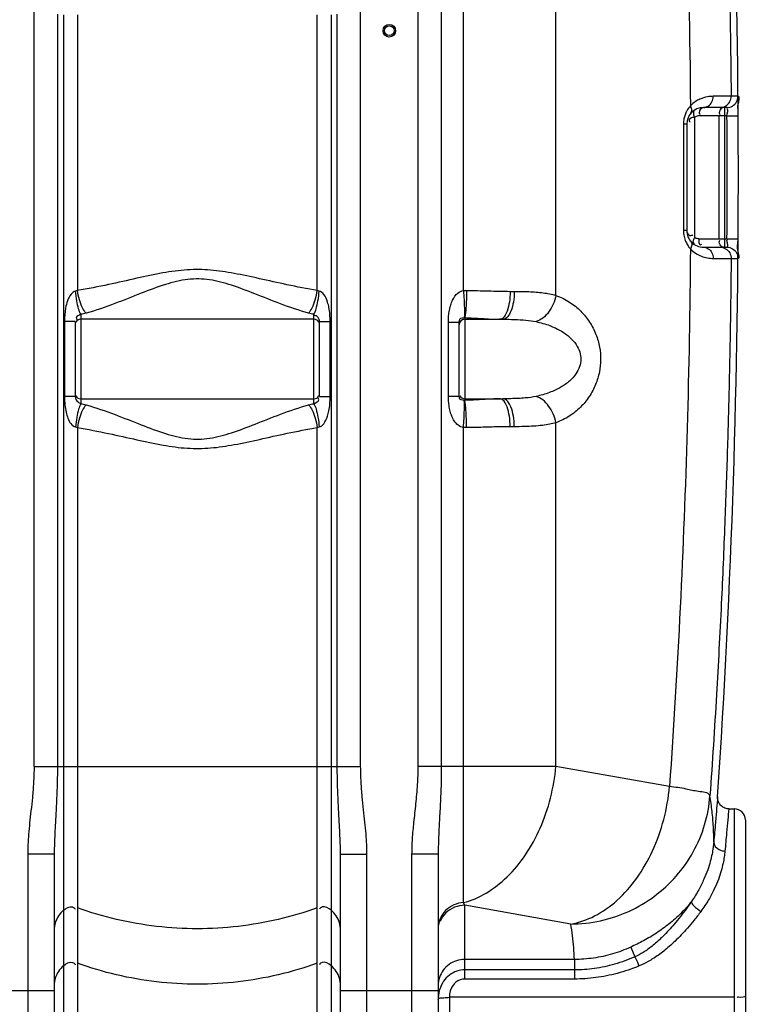
# Model space of a CAD drawing. Units: millimetres. Extents: x 108 to 3763, y 22166 to 25855.
# Drawn here: x 2582 to 3106, y 24065 to 24770 of the extents above; entities that cross this region are included whole.
import ezdxf

# ---------------------------------------------------------------- set-up
doc = ezdxf.new("R2010")
doc.units = ezdxf.units.MM
doc.layers.add('AM_5', color=3, linetype='Continuous', lineweight=25)
doc.layers.add('körperlinien dünn', color=1, linetype='Continuous', lineweight=25)
doc.styles.get("Standard").update_dxf_attribs({"font": 'ARIAL.TTF'})
doc.dimstyles.new('AM_DIN$0', dxfattribs={"dimtxt": 50, "dimasz": 65, "dimexe": 25, "dimexo": 1, "dimgap": 15, "dimtad": 1, "dimdec": 0, "dimdsep": 46, "dimtxsty": 'STANDARD', "dimcen": 0, "dimclrd": 256, "dimclre": 256, "dimclrt": 2, "dimadec": 0, "dimazin": 2, "dimtp": 0.1, "dimtm": 0.1, "dimtfac": 0.71, "dimtdec": 0, "dimtmove": 0, "dimatfit": 3, "dimfxl": 1, "dimlwd": -1, "dimlwe": -1, "dimarcsym": 0})

# ---------------------------------------------------------------- blocks, each defined once
blk = doc.blocks.new('*D1701')
at = {"layer": 'AM_5'}
for p, q in [((3014.38, 25855.25), (3750.36, 25855.25)), ((3725.36, 24020.25), (3725.36, 25790.25)), ((3110.3, 23955.25), (3750.36, 23955.25))]:
    blk.add_line(p, q, dxfattribs=at)
for points in [[(3714.53, 25790.25), (3736.2, 25790.25), (3725.36, 25855.25)], [(3714.53, 24020.25), (3736.2, 24020.25), (3725.36, 23955.25)]]:
    blk.add_solid(points, dxfattribs=at)
at = {"layer": 'DEFPOINTS', "color": 0}
for p in [(3013.38, 25855.25), (3725.36, 25855.25), (3109.3, 23955.25)]:
    blk.add_point(p, dxfattribs=at)
at = {"layer": 'AM_5', "color": 2, "insert": (3684.83, 24836.67), "char_height": 50, "attachment_point": 5, "rotation": 90}
blk.add_mtext('1900', dxfattribs=at)

msp = doc.modelspace()

# ---------------------------------------------------------------- linework, layer by layer
at = {"layer": 'körperlinien dünn'}
for p, q in [((2900.32, 24576.28), (2900.32, 25409.96)), ((2867.66, 25364.55), (2867.66, 24235.58)), ((2884.42, 25364.55), (2884.42, 24235.58)), ((2966.49, 24572.79), (2966.48, 25155.23)), ((2592.72, 24235.58), (2592.72, 24998.34)), ((2826.66, 24235.58), (2826.66, 24998.34)), ((2609.46, 24774.05), (2609.46, 24235.58)), ((2613.83, 24773.59), (2613.83, 24002.92)), ((2623.77, 24773.55), (2623.77, 24576.31)), ((2795.61, 24576.31), (2795.61, 24773.55)), ((2805.55, 24773.59), (2805.55, 24002.93)), ((2809.92, 24235.58), (2809.92, 24774.06)), ((3096.92, 24715.32), (3092.01, 24715.32)), ((3088.92, 24707.25), (3072.18, 24707.25)), ((3087.51, 24607.25), (3087.51, 24707.25)), ((3065.74, 24700.31), (3065.74, 24614.19)), ((3089.04, 24701.25), (3068.96, 24701.25)), ((3083.22, 24701.25), (3083.22, 24613.25)), ((3089.04, 24701.25), (3097.04, 24701.3)), ((3060.18, 24695.25), (3057.84, 24695.25)), ((3057.84, 24695.25), (3057.84, 24619.25)), ((3060.18, 24695.25), (3060.18, 24619.25)), ((3060.18, 24619.25), (3057.84, 24619.25)), ((3068.96, 24613.25), (3089.04, 24613.25)), ((3089.04, 24613.25), (3097.04, 24613.2)), ((3072.18, 24607.25), (3088.92, 24607.25)), ((3092.01, 24599.18), (3096.92, 24599.18)), ((2933.76, 24575.67), (2936.68, 24575.67)), ((2626.19, 24559.22), (2626.19, 24495.22)), ((2793.19, 24495.22), (2793.19, 24559.22)), ((2901.19, 24556.83), (2901.19, 24497.6)), ((2622.19, 24554.06), (2614.57, 24554.06)), ((2614.57, 24554.06), (2614.57, 24500.37)), ((2622.19, 24554.06), (2622.19, 24500.37)), ((2793.19, 24555.67), (2626.19, 24555.67)), ((2797.19, 24554.06), (2804.81, 24554.06)), ((2797.19, 24500.37), (2797.19, 24554.06)), ((2804.81, 24500.37), (2804.81, 24554.06)), ((2889.5, 24553.71), (2897.19, 24553.71)), ((2889.5, 24500.73), (2889.5, 24553.71)), ((2897.19, 24500.73), (2897.19, 24553.71)), ((2901.19, 24555.67), (2928.49, 24555.67)), ((2622.19, 24500.37), (2614.57, 24500.37)), ((2797.19, 24500.37), (2804.81, 24500.37)), ((2889.5, 24500.73), (2897.19, 24500.73)), ((2626.19, 24498.77), (2793.19, 24498.77)), ((2901.19, 24498.77), (2928.49, 24498.77)), ((2966.48, 24235.58), (2966.48, 24481.64)), ((2623.77, 24478.13), (2623.77, 24004.71)), ((2795.61, 24004.71), (2795.61, 24478.13)), ((2900.32, 24138.08), (2900.32, 24478.15)), ((2936.68, 24478.77), (2933.76, 24478.77)), ((2592.72, 24235.58), (2826.66, 24235.58)), ((2966.48, 24235.58), (2867.66, 24235.58)), ((3047.87, 24221.22), (2966.48, 24235.58)), ((3090.33, 24205.25), (3094.19, 24205.25)), ((3094.19, 24205.25), (3094.19, 23955.25)), ((3102.19, 24197.24), (3102.19, 23963.25)), ((2607.19, 24172.65), (2588.19, 24172.65)), ((2588.19, 24172.65), (2588.19, 23955.25)), ((2607.19, 24172.65), (2607.19, 23974.25)), ((2812.19, 24172.65), (2831.19, 24172.65)), ((2812.19, 23974.25), (2812.19, 24172.65)), ((2831.19, 23955.25), (2831.19, 24172.65)), ((2882.19, 24172.88), (2863.19, 24172.88)), ((2863.19, 24172.88), (2863.19, 23955.25)), ((2882.19, 24172.88), (2882.19, 23974.25)), ((2977.16, 24122.74), (2901.19, 24136.14)), ((2901.19, 24083.37), (2901.19, 24136.14)), ((3020.06, 24106.21), (3023.14, 24099.33)), ((2979.71, 24097.42), (2901.19, 24097.42)), ((2979.71, 24097.42), (2979.72, 24083.37)), ((2979.71, 24089.91), (2901.19, 24089.91)), ((2979.72, 24083.37), (2901.19, 24083.37)), ((2537.19, 24075.09), (2607.19, 24075.09)), ((2812.19, 24075.09), (2882.19, 24075.09)), ((3094.19, 24070.28), (2890.19, 24070.29)), ((2890.19, 24070.29), (2890.19, 23976.57))]:
    msp.add_line(p, q, dxfattribs=at)
for points in [[(3068.96, 24701.25), (3068.31, 24701.22), (3067.67, 24701.11), (3067.03, 24700.93), (3066.38, 24700.67), (3065.74, 24700.31)], [(3068.96, 24613.25), (3068.29, 24613.29), (3067.65, 24613.4), (3067.01, 24613.58), (3066.37, 24613.84), (3065.74, 24614.19)], [(2623.77, 24576.31), (2623.1, 24576.03), (2622.43, 24575.83)], [(2796.95, 24575.83), (2796.28, 24576.03), (2795.61, 24576.31)], [(2900.32, 24576.28), (2901.43, 24576.32), (2902.54, 24576.33)], [(2900.89, 24556.86), (2901.04, 24556.85), (2901.19, 24556.83)], [(2901.19, 24497.6), (2901.04, 24497.58), (2900.89, 24497.58)], [(2622.43, 24478.61), (2623.1, 24478.41), (2623.77, 24478.13)], [(2795.61, 24478.13), (2796.28, 24478.41), (2796.95, 24478.61)], [(2902.54, 24478.11), (2901.43, 24478.11), (2900.32, 24478.15)], [(3090.33, 24205.25), (3090.06, 24205.25), (3089.19, 24205.33), (3088.35, 24205.5), (3087.56, 24205.75), (3086.81, 24206.06), (3086.12, 24206.45), (3085.48, 24206.89), (3084.9, 24207.37), (3084.38, 24207.9), (3083.93, 24208.45), (3083.53, 24209.03), (3083.2, 24209.62), (3082.92, 24210.22), (3082.7, 24210.83), (3082.54, 24211.42), (3082.43, 24211.99), (3082.36, 24212.53), (3082.33, 24213.04), (3082.33, 24213.48), (3082.34, 24213.75)], [(2901.19, 24136.14), (2900.76, 24137.06), (2900.32, 24138.08)]]:
    msp.add_lwpolyline(points, dxfattribs=at)
for radius in [4.5, 3.5]:
    msp.add_circle((2847.19, 24762.22), radius, dxfattribs=at)
for centre, radius, start, end in [((-3533.64, 24657.22), 6630.83, 356.165524, 3.990753), ((3072.18, 24695.25), 12, 90, 180), ((-3533.64, 24657.22), 6622.83, 359.619626, 0.380945), ((3072.18, 24619.25), 12, 179.99036, 270), ((2626.19, 24551.67), 4, 90, 150), ((2793.19, 24551.67), 4, 29.99999, 90), ((2901.19, 24551.67), 4, 90, 180), ((2626.19, 24502.77), 4, 209.99998, 270), ((2793.19, 24502.77), 4, 270, 330), ((2901.19, 24502.77), 4, 208.54678, 270), ((3094.19, 24197.25), 8, 0, 90)]:
    msp.add_arc(centre, radius, start, end, dxfattribs=at)
for points, knots in [([(3072.12, 25163.22), (3073.77, 25142.51), (3077.15, 25097.41), (3081.44, 25030.59), (3084.92, 24965.2), (3087.46, 24906.91), (3089.29, 24854.37), (3090.59, 24805.94), (3091.5, 24760.04), (3091.87, 24730.1), (3092.01, 24715.32)], [209.858117, 209.858117, 209.858117, 209.858117, 272.190334, 345.527346, 410.736974, 468.612651, 520.578321, 568.450713, 613.957523, 658.28824, 658.28824, 658.28824, 658.28824]), ([(3043.17, 25155.97), (3047.14, 25106.38), (3053.88, 25007.08), (3060.44, 24857.87), (3062.44, 24758.3), (3062.85, 24708.49)], [0, 0, 0, 0, 149.252112, 298.570071, 448.002128, 448.002128, 448.002128, 448.002128]), ([(3079.15, 24715.28), (3077.79, 24715.28), (3074.54, 24714.99), (3070.17, 24713.66), (3067.39, 24712.13), (3066.34, 24711.42)], [0, 0, 0, 0, 4.081577, 9.742503, 13.547895, 13.547895, 13.547895, 13.547895]), ([(3072.18, 24707.25), (3073.4, 24707.25), (3075.96, 24708.07), (3078.55, 24711.19), (3079.15, 24713.91), (3079.15, 24715.28)], [0, 0, 0, 0, 3.651909, 7.543808, 11.660849, 11.660849, 11.660849, 11.660849]), ([(3092.01, 24715.32), (3089.66, 24715.28), (3085.37, 24715.3), (3081.09, 24715.28), (3079.15, 24715.28)], [0, 0, 0, 0, 7.049508, 12.86062, 12.86062, 12.86062, 12.86062]), ([(3084.02, 24707.25), (3085.4, 24707.25), (3088.23, 24708.01), (3091.29, 24711.1), (3092.02, 24713.93), (3092.01, 24715.32)], [0, 0, 0, 0, 4.160761, 8.322904, 12.486401, 12.486401, 12.486401, 12.486401]), ([(3088.92, 24707.25), (3090.31, 24707.25), (3093.14, 24708.01), (3096.2, 24711.1), (3096.93, 24713.93), (3096.92, 24715.32)], [0, 0, 0, 0, 4.163661, 8.327327, 12.490997, 12.490997, 12.490997, 12.490997]), ([(3060.27, 24704.8), (3060.14, 24704.57), (3059.55, 24703.43), (3059.07, 24702.24), (3058.76, 24701.26)], [0, 0, 0, 0, 0.766065, 3.848103, 3.848103, 3.848103, 3.848103]), ([(3072.18, 24707.25), (3070.6, 24707.25), (3068.71, 24704.68), (3069.38, 24702.52), (3069.75, 24702.21)], [0, 0, 0, 0, 4.752866, 6.194714, 6.194714, 6.194714, 6.194714]), ([(3084.06, 24705.55), (3083.71, 24704.95), (3083.25, 24703.81), (3083.63, 24702.52), (3084, 24702.21)], [0, 0, 0, 0, 2.092011, 3.533859, 3.533859, 3.533859, 3.533859]), ([(3096.89, 24708.86), (3096.91, 24709.09), (3096.95, 24709.36), (3097, 24709.64), (3097.01, 24709.69)], [0, 0, 0, 0, 0.6737804, 0.8394915, 0.8394915, 0.8394915, 0.8394915]), ([(3097.04, 24705.06), (3097.03, 24705.24), (3097.02, 24705.59), (3096.99, 24705.93), (3096.97, 24706.09)], [0, 0, 0, 0, 0.546927, 1.030043, 1.030043, 1.030043, 1.030043]), ([(3058.76, 24701.26), (3058.62, 24700.79), (3058.22, 24699.34), (3057.98, 24697.85), (3057.9, 24696.84)], [0, 0, 0, 0, 1.468505, 4.503799, 4.503799, 4.503799, 4.503799]), ([(3064.56, 24700.02), (3063.52, 24699.79), (3061.32, 24699.1), (3062.01, 24697.54), (3062.2, 24697.21)], [0, 0, 0, 0, 3.212756, 4.361064, 4.361064, 4.361064, 4.361064]), ([(3058.33, 24614.85), (3058.62, 24613.57), (3059.39, 24611.25), (3060.56, 24609.12), (3061.17, 24608.2)], [0, 0, 0, 0, 3.943217, 7.261776, 7.261776, 7.261776, 7.261776]), ([(3060.29, 24618.41), (3060.56, 24617.28), (3061.7, 24615.52), (3063.52, 24615.6), (3063.97, 24615.79)], [0, 0, 0, 0, 3.484114, 4.969327, 4.969327, 4.969327, 4.969327]), ([(3068.96, 24613.25), (3068.96, 24611.8), (3068.6, 24608.31), (3070.68, 24609.18), (3071.02, 24609.37)], [0, 0, 0, 0, 4.346444, 5.519712, 5.519712, 5.519712, 5.519712]), ([(3072.18, 24607.25), (3073.4, 24607.25), (3075.96, 24606.43), (3078.55, 24603.31), (3079.15, 24600.6), (3079.15, 24599.22)], [0, 0, 0, 0, 3.651702, 7.543405, 11.660241, 11.660241, 11.660241, 11.660241]), ([(3084.06, 24608.95), (3083.71, 24609.55), (3083.25, 24610.69), (3083.63, 24611.99), (3084, 24612.29)], [0, 0, 0, 0, 2.092011, 3.533859, 3.533859, 3.533859, 3.533859]), ([(3084.02, 24607.25), (3085.4, 24607.25), (3088.23, 24606.49), (3091.29, 24603.4), (3092.02, 24600.57), (3092.01, 24599.18)], [0, 0, 0, 0, 4.160762, 8.322875, 12.486325, 12.486325, 12.486325, 12.486325]), ([(3088.92, 24607.25), (3090.31, 24607.25), (3093.14, 24606.49), (3096.2, 24603.4), (3096.93, 24600.57), (3096.92, 24599.18)], [0, 0, 0, 0, 4.163557, 8.327189, 12.490921, 12.490921, 12.490921, 12.490921]), ([(3089.44, 24609.64), (3089.27, 24610.44), (3088.88, 24611.42), (3089.09, 24612.68), (3089.32, 24612.83)], [0, 0, 0, 0, 2.446961, 3.281262, 3.281262, 3.281262, 3.281262]), ([(3062.85, 24606.01), (3062.5, 24563.19), (3060.93, 24477.57), (3055.93, 24349.29), (3050.85, 24263.87), (3047.87, 24221.22)], [0, 0, 0, 0, 128.471686, 256.869298, 385.135254, 385.135254, 385.135254, 385.135254]), ([(3066.59, 24602.92), (3067.9, 24602.06), (3070.65, 24600.67), (3074.93, 24599.48), (3077.79, 24599.23), (3079.15, 24599.22)], [0, 0, 0, 0, 4.686647, 9.166901, 13.251306, 13.251306, 13.251306, 13.251306]), ([(3092.01, 24599.18), (3091.87, 24584.41), (3091.5, 24554.48), (3090.6, 24508.63), (3089.29, 24460.28), (3087.47, 24407.83), (3084.94, 24349.67), (3081.48, 24284.58), (3078.55, 24238.74), (3076.86, 24214.55)], [0, 0, 0, 0, 44.316396, 89.779266, 137.588643, 189.432489, 247.198374, 312.233554, 384.989369, 384.989369, 384.989369, 384.989369]), ([(3079.15, 24599.22), (3081.09, 24599.22), (3085.37, 24599.2), (3089.66, 24599.23), (3092.01, 24599.18)], [0, 0, 0, 0, 5.81143, 12.861271, 12.861271, 12.861271, 12.861271]), ([(3096.92, 24599.18), (3098.7, 24599.1), (3097.32, 24602.92), (3096.94, 24604.7), (3096.92, 24604.79)], [0, 0, 0, 0, 5.349833, 5.616251, 5.616251, 5.616251, 5.616251]), ([(2795.61, 24576.31), (2788.33, 24577.47), (2774.48, 24580.18), (2754.69, 24584.65), (2736.53, 24588.58), (2719.28, 24591.27), (2702.12, 24591.45), (2684.48, 24588.92), (2665.8, 24584.9), (2645.47, 24580.3), (2631.25, 24577.5), (2623.77, 24576.31)], [0, 0, 0, 0, 22.109957, 42.30964, 60.856442, 77.875608, 94.589045, 112.119453, 131.189798, 151.929436, 174.647027, 174.647027, 174.647027, 174.647027]), ([(2789.42, 24560.01), (2782.6, 24561.92), (2769.7, 24566.41), (2751.49, 24573.69), (2734.78, 24580.1), (2718.77, 24584.56), (2702.5, 24584.88), (2686.08, 24580.65), (2668.91, 24574.1), (2650.21, 24566.61), (2636.97, 24561.98), (2629.96, 24560.01)], [0, 0, 0, 0, 21.260353, 40.898637, 58.851206, 74.969882, 90.481766, 107.032576, 125.467809, 145.63095, 167.482397, 167.482397, 167.482397, 167.482397]), ([(2622.43, 24575.83), (2621.19, 24575.52), (2618.62, 24573.43), (2616.54, 24568.95), (2614.89, 24562.31), (2614.57, 24557.26), (2614.57, 24554.06)], [0, 0, 0, 0, 3.830623, 9.201979, 14.693213, 24.277753, 24.277753, 24.277753, 24.277753]), ([(2626.19, 24559.22), (2625.47, 24560.41), (2624.36, 24563.66), (2623.15, 24569.23), (2622.62, 24573.52), (2622.43, 24575.83)], [0, 0, 0, 0, 4.179561, 10.164209, 17.118542, 17.118542, 17.118542, 17.118542]), ([(2629.96, 24560.01), (2628.89, 24561.12), (2627.04, 24564.27), (2625.03, 24569.8), (2624.11, 24574.04), (2623.77, 24576.31)], [0, 0, 0, 0, 4.638165, 10.752163, 17.620935, 17.620935, 17.620935, 17.620935]), ([(2789.42, 24560.01), (2790.49, 24561.12), (2792.34, 24564.27), (2794.35, 24569.8), (2795.26, 24574.04), (2795.61, 24576.31)], [0, 0, 0, 0, 4.638366, 10.752299, 17.620927, 17.620927, 17.620927, 17.620927]), ([(2793.19, 24559.22), (2793.91, 24560.41), (2795.01, 24563.66), (2796.23, 24569.23), (2796.76, 24573.52), (2796.95, 24575.83)], [0, 0, 0, 0, 4.179461, 10.164065, 17.118385, 17.118385, 17.118385, 17.118385]), ([(2804.81, 24554.06), (2804.81, 24555.81), (2804.69, 24559.15), (2804.08, 24563.83), (2802.91, 24568.69), (2801.04, 24573.12), (2798.26, 24575.5), (2796.95, 24575.83)], [0, 0, 0, 0, 5.244284, 10.001784, 14.14228, 20.225165, 24.272873, 24.272873, 24.272873, 24.272873]), ([(2889.5, 24553.71), (2889.5, 24555.17), (2889.61, 24557.98), (2890.15, 24562.06), (2891.07, 24565.88), (2892.75, 24570.2), (2895.5, 24574.32), (2898.85, 24576.08), (2900.32, 24576.28)], [0, 0, 0, 0, 4.388229, 8.427896, 12.340168, 16.113034, 22.346087, 26.797331, 26.797331, 26.797331, 26.797331]), ([(2900.32, 24576.28), (2900.47, 24574.1), (2900.72, 24569.97), (2900.92, 24563.5), (2901.19, 24559.18), (2900.89, 24556.86)], [0, 0, 0, 0, 6.568556, 12.40271, 19.440281, 19.440281, 19.440281, 19.440281]), ([(2902.54, 24576.33), (2902.51, 24574.13), (2902.43, 24569.96), (2901.99, 24563.48), (2901.89, 24559.09), (2901.19, 24556.83)], [0, 0, 0, 0, 6.604351, 12.474375, 19.558484, 19.558484, 19.558484, 19.558484]), ([(2902.54, 24576.33), (2907.72, 24576.26), (2918.13, 24575.98), (2928.53, 24575.67), (2933.76, 24575.67)], [0, 0, 0, 0, 15.535634, 31.227005, 31.227005, 31.227005, 31.227005]), ([(2933.76, 24575.67), (2933.76, 24573.11), (2933.43, 24568.27), (2931.84, 24561.72), (2929.88, 24557.52), (2928.19, 24556.34)], [0, 0, 0, 0, 7.675525, 14.369849, 20.541054, 20.541054, 20.541054, 20.541054]), ([(2936.68, 24575.67), (2936.68, 24573.11), (2936.25, 24568.19), (2934.65, 24561.27), (2931.24, 24555.67), (2928.49, 24555.67)], [0, 0, 0, 0, 7.678965, 14.405461, 22.638484, 22.638484, 22.638484, 22.638484]), ([(2936.68, 24575.67), (2940.19, 24575.67), (2947.1, 24575.58), (2957.09, 24574.85), (2963.51, 24573.65), (2966.49, 24572.79)], [0, 0, 0, 0, 10.538803, 20.740186, 30.030777, 30.030777, 30.030777, 30.030777]), ([(2966.48, 24572.8), (2966.09, 24570.63), (2964.81, 24566.41), (2961.61, 24560.82), (2957.45, 24556.44), (2954.05, 24554.53), (2952.34, 24553.98)], [0, 0, 0, 0, 6.60248, 13.101632, 19.150192, 24.538671, 24.538671, 24.538671, 24.538671]), ([(2966.49, 24572.79), (2969.88, 24571.57), (2976.29, 24568.41), (2984.49, 24561.81), (2990.92, 24553.88), (2995.43, 24545.08), (2998, 24535.94), (2998.77, 24526.83), (2997.86, 24517.77), (2995.19, 24508.77), (2990.64, 24500.15), (2984.25, 24492.4), (2976.15, 24485.95), (2969.83, 24482.85), (2966.48, 24481.64)], [0, 0, 0, 0, 10.825674, 21.220816, 31.338281, 41.225379, 50.709778, 59.618464, 68.514325, 77.879476, 87.598435, 97.552023, 107.788033, 118.464936, 118.464936, 118.464936, 118.464936]), ([(2626.19, 24559.22), (2625.15, 24558.38), (2621.95, 24557.85), (2623.3, 24555.7), (2623.68, 24555.21)], [0, 0, 0, 0, 4.020093, 5.882385, 5.882385, 5.882385, 5.882385]), ([(2797.19, 24554.06), (2797.19, 24555.39), (2796.4, 24557.8), (2794.1, 24558.42), (2793.32, 24558.31)], [0, 0, 0, 0, 3.981206, 6.339974, 6.339974, 6.339974, 6.339974]), ([(2897.19, 24553.71), (2897.19, 24554.95), (2898.35, 24557.35), (2900.18, 24556.67), (2900.55, 24556.4)], [0, 0, 0, 0, 3.724683, 5.094418, 5.094418, 5.094418, 5.094418]), ([(2901.19, 24556.83), (2905.34, 24556.72), (2913.65, 24556.22), (2921.98, 24555.67), (2926.17, 24555.67)], [0, 0, 0, 0, 12.44379, 25.003343, 25.003343, 25.003343, 25.003343]), ([(2928.49, 24555.67), (2931.3, 24555.67), (2936.83, 24555.61), (2944.8, 24555.19), (2949.94, 24554.49), (2952.34, 24553.98)], [0, 0, 0, 0, 8.420867, 16.573847, 23.937132, 23.937132, 23.937132, 23.937132]), ([(2952.34, 24553.98), (2955.64, 24553.28), (2961.78, 24551.54), (2969.97, 24547.75), (2976.46, 24543.16), (2981.11, 24537.98), (2983.82, 24532.5), (2984.64, 24526.98), (2983.67, 24521.5), (2980.86, 24516.11), (2976.18, 24511.06), (2969.74, 24506.57), (2961.65, 24502.86), (2955.59, 24501.14), (2952.34, 24500.45)], [0, 0, 0, 0, 10.122076, 19.078539, 26.944642, 33.804694, 39.747467, 45.01147, 50.282491, 56.189, 62.976318, 70.749082, 79.587202, 89.566187, 89.566187, 89.566187, 89.566187]), ([(2614.57, 24500.37), (2614.57, 24498.37), (2614.73, 24494.58), (2615.54, 24489.32), (2617.12, 24483.67), (2619.76, 24479.35), (2622.43, 24478.61)], [0, 0, 0, 0, 6.021758, 11.379208, 15.789759, 24.077977, 24.077977, 24.077977, 24.077977]), ([(2622.19, 24500.37), (2622.19, 24498.9), (2623.39, 24496.66), (2625.49, 24495.68), (2626.2, 24495.66)], [0, 0, 0, 0, 4.410204, 6.550638, 6.550638, 6.550638, 6.550638]), ([(2796.95, 24478.61), (2798.25, 24478.93), (2800.99, 24481.26), (2802.85, 24485.61), (2804.06, 24490.43), (2804.68, 24495.17), (2804.81, 24498.58), (2804.81, 24500.37)], [0, 0, 0, 0, 4.011763, 9.971426, 14.052933, 18.896548, 24.275757, 24.275757, 24.275757, 24.275757]), ([(2900.32, 24478.15), (2898.91, 24478.35), (2896.29, 24479.67), (2893.68, 24482.79), (2891.9, 24486.22), (2890.69, 24489.89), (2889.73, 24494.73), (2889.5, 24498.41), (2889.5, 24500.73)], [0, 0, 0, 0, 4.290974, 8.310765, 12.056664, 15.824338, 19.861351, 26.830236, 26.830236, 26.830236, 26.830236]), ([(2952.34, 24500.45), (2949.78, 24499.91), (2945.56, 24499.36), (2939.52, 24498.96), (2934.16, 24498.79), (2930.42, 24498.77), (2928.49, 24498.77)], [0, 0, 0, 0, 7.835071, 12.733313, 18.148516, 23.937624, 23.937624, 23.937624, 23.937624]), ([(2966.48, 24481.64), (2966.09, 24483.81), (2964.81, 24488.03), (2961.61, 24493.62), (2957.45, 24497.99), (2954.05, 24499.91), (2952.34, 24500.45)], [0, 0, 0, 0, 6.602489, 13.10163, 19.150146, 24.538547, 24.538547, 24.538547, 24.538547]), ([(2626.19, 24495.22), (2625.47, 24494.03), (2624.36, 24490.78), (2623.15, 24485.21), (2622.62, 24480.92), (2622.43, 24478.61)], [0, 0, 0, 0, 4.179478, 10.164088, 17.118409, 17.118409, 17.118409, 17.118409]), ([(2629.96, 24494.43), (2628.89, 24493.31), (2627.04, 24490.16), (2625.03, 24484.64), (2624.11, 24480.39), (2623.77, 24478.13)], [0, 0, 0, 0, 4.638447, 10.752438, 17.621099, 17.621099, 17.621099, 17.621099]), ([(2629.96, 24494.43), (2636.99, 24492.45), (2650.25, 24487.81), (2668.98, 24480.31), (2686.16, 24473.76), (2702.58, 24469.55), (2718.85, 24469.89), (2734.86, 24474.36), (2751.56, 24480.77), (2769.75, 24488.04), (2782.61, 24492.52), (2789.42, 24494.43)], [0, 0, 0, 0, 21.898413, 42.09322, 60.534794, 77.075505, 92.588395, 108.717823, 126.668638, 146.269429, 167.482382, 167.482382, 167.482382, 167.482382]), ([(2789.42, 24494.43), (2790.49, 24493.31), (2792.33, 24490.16), (2794.35, 24484.64), (2795.26, 24480.39), (2795.61, 24478.13)], [0, 0, 0, 0, 4.638163, 10.752152, 17.620913, 17.620913, 17.620913, 17.620913]), ([(2793.19, 24495.22), (2794.36, 24496.16), (2797.62, 24496.86), (2796.41, 24499.11), (2796.08, 24499.58)], [0, 0, 0, 0, 4.495846, 6.230988, 6.230988, 6.230988, 6.230988]), ([(2793.19, 24495.22), (2793.91, 24494.03), (2795.01, 24490.78), (2796.22, 24485.21), (2796.76, 24480.92), (2796.95, 24478.61)], [0, 0, 0, 0, 4.179197, 10.163848, 17.118344, 17.118344, 17.118344, 17.118344]), ([(2900.89, 24497.58), (2899.61, 24497.67), (2896.68, 24498.14), (2897.58, 24499.98), (2897.8, 24500.31)], [0, 0, 0, 0, 3.871319, 5.088251, 5.088251, 5.088251, 5.088251]), ([(2900.32, 24478.15), (2900.47, 24480.34), (2900.72, 24484.47), (2900.92, 24490.93), (2901.19, 24495.25), (2900.89, 24497.58)], [0, 0, 0, 0, 6.568561, 12.402719, 19.440273, 19.440273, 19.440273, 19.440273]), ([(2926.17, 24498.77), (2923.42, 24498.77), (2917.83, 24498.51), (2909.52, 24497.95), (2903.93, 24497.68), (2901.19, 24497.6)], [0, 0, 0, 0, 8.244315, 16.768338, 25.00416, 25.00416, 25.00416, 25.00416]), ([(2902.54, 24478.11), (2902.51, 24480.31), (2902.43, 24484.47), (2901.99, 24490.95), (2901.89, 24495.35), (2901.19, 24497.6)], [0, 0, 0, 0, 6.604008, 12.473641, 19.557047, 19.557047, 19.557047, 19.557047]), ([(2933.76, 24478.77), (2933.76, 24481.33), (2933.43, 24486.16), (2931.84, 24492.72), (2929.88, 24496.91), (2928.19, 24498.09)], [0, 0, 0, 0, 7.675429, 14.369742, 20.541126, 20.541126, 20.541126, 20.541126]), ([(2936.68, 24478.77), (2936.68, 24481.33), (2936.25, 24486.24), (2934.65, 24493.16), (2931.24, 24498.77), (2928.49, 24498.77)], [0, 0, 0, 0, 7.678957, 14.405442, 22.638514, 22.638514, 22.638514, 22.638514]), ([(2966.48, 24481.64), (2965.03, 24481.22), (2961.82, 24480.46), (2956.54, 24479.64), (2950.47, 24479.09), (2943.76, 24478.81), (2939.09, 24478.77), (2936.68, 24478.77)], [0, 0, 0, 0, 4.516063, 9.886297, 16.020886, 22.792941, 30.030633, 30.030633, 30.030633, 30.030633]), ([(2623.77, 24478.13), (2631.27, 24476.94), (2645.51, 24474.13), (2665.87, 24469.52), (2684.57, 24465.5), (2702.2, 24462.98), (2719.36, 24463.18), (2736.61, 24465.87), (2754.77, 24469.81), (2774.52, 24474.26), (2788.34, 24476.97), (2795.61, 24478.13)], [0, 0, 0, 0, 22.766039, 43.538108, 62.616299, 80.138443, 96.852709, 113.880844, 132.424641, 152.585992, 174.647019, 174.647019, 174.647019, 174.647019]), ([(2933.76, 24478.77), (2930.33, 24478.77), (2923.35, 24478.62), (2912.95, 24478.3), (2905.97, 24478.15), (2902.54, 24478.11)], [0, 0, 0, 0, 10.306883, 20.93845, 31.227363, 31.227363, 31.227363, 31.227363]), ([(2592.72, 24235.58), (2592.72, 24231.69), (2592.49, 24224.29), (2591.61, 24213.73), (2590.57, 24204.13), (2589.58, 24195.33), (2588.8, 24187.22), (2588.31, 24179.73), (2588.19, 24174.94), (2588.19, 24172.65)], [0, 0, 0, 0, 11.661148, 22.188794, 31.784895, 40.623761, 48.757878, 56.234859, 63.123222, 63.123222, 63.123222, 63.123222]), ([(2609.46, 24235.58), (2609.46, 24231.36), (2609.34, 24223.42), (2608.91, 24212.2), (2608.39, 24202.29), (2607.9, 24193.54), (2607.5, 24185.8), (2607.25, 24178.95), (2607.19, 24174.66), (2607.19, 24172.65)], [0, 0, 0, 0, 12.644163, 23.829402, 33.683515, 42.410429, 50.123141, 56.936437, 62.977273, 62.977273, 62.977273, 62.977273]), ([(2812.19, 24172.65), (2812.19, 24174.73), (2812.12, 24179.14), (2811.86, 24186.18), (2811.46, 24194.05), (2810.96, 24202.84), (2810.45, 24212.68), (2810.03, 24223.7), (2809.92, 24231.47), (2809.92, 24235.58)], [0, 0, 0, 0, 6.243701, 13.249951, 21.112683, 29.88566, 39.67177, 50.652756, 62.977286, 62.977286, 62.977286, 62.977286]), ([(2831.19, 24172.65), (2831.19, 24175.02), (2831.06, 24179.95), (2830.54, 24187.62), (2829.74, 24195.85), (2828.75, 24204.68), (2827.72, 24214.19), (2826.88, 24224.56), (2826.66, 24231.79), (2826.66, 24235.58)], [0, 0, 0, 0, 7.117703, 14.793293, 23.063818, 31.924615, 41.434301, 51.760387, 63.123275, 63.123275, 63.123275, 63.123275]), ([(2867.66, 24235.58), (2867.66, 24231.26), (2867.34, 24222.28), (2866.08, 24208.95), (2864.6, 24196.01), (2863.49, 24184.08), (2863.19, 24176.5), (2863.19, 24172.88)], [0, 0, 0, 0, 12.946378, 26.919856, 40.158174, 52.022683, 62.881908, 62.881908, 62.881908, 62.881908]), ([(2884.42, 24235.58), (2884.42, 24230.9), (2884.27, 24221.33), (2883.65, 24207.37), (2882.91, 24194.36), (2882.35, 24183.02), (2882.19, 24176.09), (2882.19, 24172.88)], [0, 0, 0, 0, 14.01377, 28.707164, 41.940806, 53.10988, 62.741475, 62.741475, 62.741475, 62.741475]), ([(2900.32, 24138.08), (2905.97, 24139.54), (2917.31, 24144.46), (2932.37, 24156.34), (2945.45, 24172.27), (2955.9, 24191.44), (2963.23, 24212.84), (2965.81, 24227.94), (2966.48, 24235.58)], [0, 0, 0, 0, 17.510032, 36.50654, 57.057117, 78.921711, 101.648193, 124.64159, 124.64159, 124.64159, 124.64159]), ([(2977.16, 24122.74), (2983.07, 24123.75), (2995.08, 24127.97), (3011.19, 24139.44), (3025.25, 24155.49), (3036.51, 24175.2), (3044.42, 24197.45), (3047.17, 24213.23), (3047.87, 24221.22)], [0, 0, 0, 0, 17.97476, 37.500724, 58.741699, 81.473248, 105.201273, 129.262737, 129.262737, 129.262737, 129.262737]), ([(3076.86, 24214.55), (3075.55, 24217.16), (3067.98, 24217.33), (3059.01, 24219.8), (3051.83, 24220.67), (3047.87, 24221.22)], [0, 0, 0, 0, 8.748174, 17.887343, 29.858023, 29.858023, 29.858023, 29.858023]), ([(2977.16, 24122.74), (2984.28, 24122.78), (2998.56, 24124.36), (3018.95, 24131.14), (3037.46, 24142.03), (3053.21, 24156.54), (3065.51, 24174), (3073.77, 24193.6), (3076.34, 24207.55), (3076.86, 24214.55)], [0, 0, 0, 0, 21.360092, 42.712642, 64.030102, 85.288578, 106.478645, 127.595551, 148.641935, 148.641935, 148.641935, 148.641935]), ([(3079.58, 24181.46), (3079.58, 24185.13), (3079.38, 24192.48), (3078.48, 24203.53), (3077.46, 24210.87), (3076.86, 24214.55)], [0, 0, 0, 0, 11.010057, 22.050597, 33.230212, 33.230212, 33.230212, 33.230212]), ([(3082.35, 24213.79), (3082.11, 24211.01), (3081.58, 24204.86), (3080.66, 24194.08), (3079.97, 24186.08), (3079.58, 24181.46)], [0, 0, 0, 0, 8.355149, 18.534611, 32.441792, 32.441792, 32.441792, 32.441792]), ([(3090.33, 24205.25), (3090.09, 24202.65), (3089.56, 24196.89), (3088.64, 24186.8), (3087.95, 24179.31), (3087.56, 24174.99)], [0, 0, 0, 0, 7.833199, 17.368255, 30.384598, 30.384598, 30.384598, 30.384598]), ([(3079.58, 24181.46), (3079.46, 24180.12), (3079.13, 24177.25), (3078.33, 24172.61), (3077.07, 24167.3), (3075.18, 24161.24), (3072.46, 24154.4), (3068.68, 24146.79), (3065.49, 24141.64), (3063.66, 24138.98)], [0, 0, 0, 0, 4.027721, 8.685574, 14.098464, 20.39683, 27.709309, 36.157859, 45.853653, 45.853653, 45.853653, 45.853653]), ([(3079.58, 24181.46), (3079.44, 24179.23), (3082.58, 24175.72), (3086.15, 24175.05), (3087.56, 24174.99)], [0, 0, 0, 0, 6.712316, 10.926562, 10.926562, 10.926562, 10.926562]), ([(3087.56, 24174.99), (3087.43, 24173.63), (3087.08, 24170.69), (3086.21, 24165.96), (3084.85, 24160.55), (3082.81, 24154.38), (3079.87, 24147.42), (3075.78, 24139.7), (3072.34, 24134.49), (3070.37, 24131.79)], [0, 0, 0, 0, 4.117397, 8.877081, 14.40913, 20.852086, 28.346393, 37.03078, 47.042886, 47.042886, 47.042886, 47.042886]), ([(2613.83, 24132.6), (2615.59, 24134.08), (2619.17, 24136.38), (2621.78, 24134.04), (2622.26, 24133.34)], [0, 0, 0, 0, 6.901293, 9.431092, 9.431092, 9.431092, 9.431092]), ([(2795.61, 24134.36), (2777.33, 24127.78), (2739.08, 24118.8), (2680.3, 24118.8), (2642.05, 24127.78), (2623.77, 24134.36)], [0, 0, 0, 0, 58.289559, 116.626377, 174.915936, 174.915936, 174.915936, 174.915936]), ([(2805.55, 24132.6), (2803.79, 24134.08), (2800.2, 24136.38), (2797.59, 24134.04), (2797.12, 24133.34)], [0, 0, 0, 0, 6.901294, 9.431092, 9.431092, 9.431092, 9.431092]), ([(2900.32, 24138.08), (2897.93, 24137.97), (2893.15, 24136.85), (2887.14, 24132.7), (2883.13, 24126.65), (2882.19, 24121.9), (2882.19, 24119.55)], [0, 0, 0, 0, 7.1913, 14.334684, 21.414111, 28.449087, 28.449087, 28.449087, 28.449087]), ([(2901.19, 24136.14), (2898.72, 24136.14), (2893.74, 24135.17), (2887.43, 24131.03), (2884.58, 24126.84), (2883.64, 24124.59)], [0, 0, 0, 0, 7.409177, 14.788029, 22.123783, 22.123783, 22.123783, 22.123783]), ([(3063.66, 24138.98), (3061.3, 24135.95), (3056.21, 24130.26), (3047.72, 24122.73), (3038.7, 24116.24), (3029.47, 24110.75), (3023.17, 24107.63), (3020.06, 24106.21)], [0, 0, 0, 0, 11.51347, 22.850092, 33.983135, 44.775482, 55.044105, 55.044105, 55.044105, 55.044105]), ([(3063.66, 24138.98), (3062.15, 24136.75), (3059.18, 24132.56), (3054.69, 24126.75), (3050.43, 24121.65), (3046.38, 24117.18), (3042.55, 24113.26), (3038.91, 24109.87), (3035.46, 24106.96), (3032.17, 24104.48), (3028.17, 24101.83), (3025.13, 24100.21), (3023.14, 24099.33)], [0, 0, 0, 0, 8.071212, 15.397852, 22.011446, 28.022526, 33.485825, 38.438403, 42.936405, 47.038152, 50.788957, 57.319866, 57.319866, 57.319866, 57.319866]), ([(3063.66, 24138.97), (3063.33, 24137.8), (3066.21, 24134.75), (3068.54, 24132.88), (3070.37, 24131.79)], [0, 0, 0, 0, 3.662909, 10.031415, 10.031415, 10.031415, 10.031415]), ([(2613.83, 24132.6), (2612.46, 24131.44), (2610.03, 24128.71), (2607.72, 24123.77), (2607.19, 24120.17), (2607.19, 24118.38)], [0, 0, 0, 0, 5.398127, 10.774774, 16.13858, 16.13858, 16.13858, 16.13858]), ([(2812.19, 24118.38), (2812.19, 24120.17), (2811.66, 24123.77), (2809.35, 24128.71), (2806.92, 24131.44), (2805.55, 24132.6)], [0, 0, 0, 0, 5.363806, 10.740453, 16.13858, 16.13858, 16.13858, 16.13858]), ([(3070.37, 24131.79), (3068.79, 24129.64), (3065.67, 24125.59), (3060.93, 24119.98), (3056.38, 24115.03), (3052.02, 24110.67), (3047.84, 24106.84), (3043.83, 24103.49), (3039.99, 24100.58), (3036.29, 24098.08), (3031.73, 24095.36), (3028.28, 24093.68), (3026.02, 24092.74)], [0, 0, 0, 0, 8.007984, 15.337997, 22.024444, 28.168355, 33.824921, 39.032784, 43.832323, 48.282724, 52.421431, 59.758719, 59.758719, 59.758719, 59.758719]), ([(2979.71, 24097.42), (2979.61, 24100.23), (2979.29, 24105.85), (2978.44, 24114.3), (2977.63, 24119.93), (2977.16, 24122.74)], [0, 0, 0, 0, 8.433581, 16.906233, 25.468463, 25.468463, 25.468463, 25.468463]), ([(3020.06, 24106.21), (3015.84, 24104.28), (3007.12, 24101.02), (2993.54, 24098.07), (2984.31, 24097.41), (2979.71, 24097.42)], [0, 0, 0, 0, 13.927152, 27.79795, 41.575529, 41.575529, 41.575529, 41.575529]), ([(3023.14, 24099.33), (3018.4, 24097.24), (3008.87, 24093.75), (2994.26, 24090.61), (2984.51, 24089.92), (2979.71, 24089.91)], [0, 0, 0, 0, 15.538369, 30.327768, 44.724049, 44.724049, 44.724049, 44.724049]), ([(3023.14, 24099.33), (3023.7, 24098.01), (3024.66, 24095.81), (3025.64, 24093.62), (3026.03, 24092.75)], [0, 0, 0, 0, 4.329607, 7.192931, 7.192931, 7.192931, 7.192931]), ([(2613.83, 24092.92), (2612.46, 24091.76), (2610.03, 24089.03), (2607.72, 24084.1), (2607.19, 24080.49), (2607.19, 24078.71)], [0, 0, 0, 0, 5.398126, 10.774773, 16.13858, 16.13858, 16.13858, 16.13858]), ([(2613.83, 24092.92), (2615.59, 24094.4), (2619.17, 24096.71), (2621.78, 24094.36), (2622.26, 24093.66)], [0, 0, 0, 0, 6.901295, 9.431093, 9.431093, 9.431093, 9.431093]), ([(2795.61, 24094.69), (2777.33, 24088.1), (2739.08, 24079.13), (2680.3, 24079.13), (2642.05, 24088.1), (2623.77, 24094.69)], [0, 0, 0, 0, 58.289559, 116.626377, 174.915936, 174.915936, 174.915936, 174.915936]), ([(2805.55, 24092.92), (2803.79, 24094.4), (2800.2, 24096.71), (2797.59, 24094.36), (2797.12, 24093.66)], [0, 0, 0, 0, 6.901293, 9.431092, 9.431092, 9.431092, 9.431092]), ([(2812.19, 24078.71), (2812.19, 24080.49), (2811.66, 24084.1), (2809.35, 24089.03), (2806.92, 24091.76), (2805.55, 24092.92)], [0, 0, 0, 0, 5.363807, 10.740454, 16.13858, 16.13858, 16.13858, 16.13858]), ([(2901.19, 24097.42), (2899.21, 24097.42), (2895.23, 24096.8), (2889.85, 24094.1), (2885.57, 24089.9), (2882.82, 24084.6), (2882.19, 24080.66), (2882.19, 24078.71)], [0, 0, 0, 0, 5.942316, 11.868325, 17.767852, 23.640778, 29.497204, 29.497204, 29.497204, 29.497204]), ([(3026.02, 24092.74), (3020.95, 24090.65), (3010.77, 24087.17), (2995.2, 24084.05), (2984.83, 24083.37), (2979.72, 24083.37)], [0, 0, 0, 0, 16.440977, 32.173026, 47.514416, 47.514416, 47.514416, 47.514416]), ([(2901.19, 24089.91), (2899.27, 24089.92), (2895.36, 24089.27), (2890.04, 24086.42), (2885.69, 24081.82), (2883.84, 24077.88), (2883.21, 24075.76)], [0, 0, 0, 0, 5.756847, 11.635674, 17.811383, 24.442604, 24.442604, 24.442604, 24.442604]), ([(2901.19, 24083.37), (2898.98, 24083.37), (2894.12, 24081.66), (2890.69, 24075.89), (2890.21, 24071.82), (2890.19, 24070.29)], [0, 0, 0, 0, 6.613832, 14.179912, 18.791957, 18.791957, 18.791957, 18.791957]), ([(3102.19, 24071.67), (3102.19, 24069.97), (3099.15, 24070.22), (3096.26, 24070.48), (3096.23, 24070.13)], [0, 0, 0, 0, 5.10258, 6.15178, 6.15178, 6.15178, 6.15178]), ([(2882.19, 24068.66), (2882.19, 24070.07), (2886.68, 24069.87), (2888.85, 24070.26), (2890.19, 24070.28)], [0, 0, 0, 0, 4.223885, 8.232524, 8.232524, 8.232524, 8.232524])]:
    msp.add_open_spline(points, degree=3, knots=knots, dxfattribs=at)
for points in [[(3097.01, 24709.69), (3097.35, 24711.54), (3098.79, 24715.41), (3096.92, 24715.32)], [(3062.85, 24708.49), (3061.85, 24707.36), (3060.98, 24706.12), (3060.27, 24704.8)], [(3066.34, 24711.42), (3065.08, 24710.57), (3063.9, 24709.59), (3062.85, 24708.49)], [(3063.19, 24703.19), (3064.36, 24704.52), (3063.72, 24706.95), (3062.85, 24708.49)], [(3065.74, 24705.37), (3064.9, 24704.84), (3064.84, 24703.46), (3065.03, 24702.49)], [(3085.19, 24706.82), (3084.73, 24706.49), (3084.35, 24706.04), (3084.06, 24705.55)], [(3086.44, 24707.25), (3086, 24707.25), (3085.55, 24707.07), (3085.19, 24706.82)], [(3089.04, 24701.25), (3089.02, 24702.87), (3090.56, 24706.14), (3088.94, 24706.1)], [(3096.97, 24706.09), (3096.89, 24707.01), (3096.8, 24707.94), (3096.89, 24708.86)], [(3097.04, 24701.3), (3097.03, 24702.56), (3097.09, 24703.81), (3097.04, 24705.06)], [(3065.74, 24700.31), (3065.35, 24700.19), (3064.96, 24700.11), (3064.56, 24700.02)], [(3065.03, 24702.49), (3065.17, 24701.74), (3065.42, 24701.01), (3065.74, 24700.31)], [(3057.9, 24696.84), (3057.86, 24696.31), (3057.84, 24695.78), (3057.84, 24695.25)], [(3062.2, 24697.21), (3062.28, 24697.07), (3062.36, 24696.94), (3062.45, 24696.82)], [(3057.84, 24619.25), (3057.84, 24617.78), (3058.01, 24616.29), (3058.33, 24614.85)], [(3060.18, 24619.25), (3060.18, 24618.97), (3060.22, 24618.69), (3060.29, 24618.41)], [(3065.74, 24614.19), (3065.18, 24612.96), (3063.9, 24610.94), (3065.03, 24610.21)], [(3063.97, 24615.79), (3064.15, 24615.86), (3064.32, 24615.95), (3064.48, 24616.06)], [(3096.71, 24609.47), (3096.83, 24610.71), (3097.03, 24611.95), (3097.04, 24613.2)], [(3061.17, 24608.2), (3061.68, 24607.43), (3062.24, 24606.7), (3062.85, 24606.01)], [(3063.19, 24611.31), (3064.36, 24609.98), (3063.72, 24607.55), (3062.85, 24606.01)], [(3065.03, 24610.21), (3065.27, 24610.06), (3065.55, 24610), (3065.83, 24609.97)], [(3085.19, 24607.68), (3084.73, 24608.01), (3084.35, 24608.46), (3084.06, 24608.95)], [(3086.44, 24607.25), (3086, 24607.25), (3085.55, 24607.43), (3085.19, 24607.68)], [(3088.92, 24607.25), (3089.74, 24607.25), (3089.62, 24608.85), (3089.44, 24609.64)], [(3096.77, 24605.61), (3096.63, 24606.54), (3096.58, 24607.49), (3096.63, 24608.43)], [(3096.63, 24608.43), (3096.65, 24608.78), (3096.67, 24609.13), (3096.71, 24609.47)], [(3062.85, 24606.01), (3063.97, 24604.84), (3065.23, 24603.8), (3066.59, 24602.92)], [(3096.92, 24604.79), (3096.87, 24605.06), (3096.82, 24605.34), (3096.77, 24605.61)], [(2629.96, 24560.01), (2628.72, 24559.66), (2627.46, 24559.4), (2626.19, 24559.22)], [(2793.19, 24559.22), (2791.92, 24559.4), (2790.66, 24559.66), (2789.42, 24560.01)], [(2928.19, 24556.34), (2927.61, 24555.93), (2926.88, 24555.67), (2926.17, 24555.67)], [(2626.19, 24495.22), (2627.46, 24495.03), (2628.72, 24494.78), (2629.96, 24494.43)], [(2789.42, 24494.43), (2790.66, 24494.78), (2791.92, 24495.03), (2793.19, 24495.22)], [(2928.19, 24498.09), (2927.61, 24498.5), (2926.88, 24498.77), (2926.17, 24498.77)], [(2882.99, 24074.99), (2882.45, 24072.93), (2882.19, 24070.79), (2882.19, 24068.66)], [(2883.21, 24075.76), (2883.13, 24075.5), (2883.06, 24075.25), (2882.99, 24074.99)]]:
    msp.add_open_spline(points, degree=3, dxfattribs=at)

# ---------------------------------------------------------------- dimensions: what is measured, and where the dimension line sits
at = {"layer": 'AM_5'}
dim = msp.add_linear_dim(base=(3725.36, 25855.25), p1=(3109.3, 23955.25), p2=(3013.38, 25855.25), angle=90, text='1900', dimstyle='AM_DIN$0', dxfattribs=at)
dim.commit()
dim.dimension.update_dxf_attribs({"geometry": '*D1701', "text_midpoint": (3725.36, 24836.67), "dimtype": 160})

doc.saveas('drawing.dxf')
